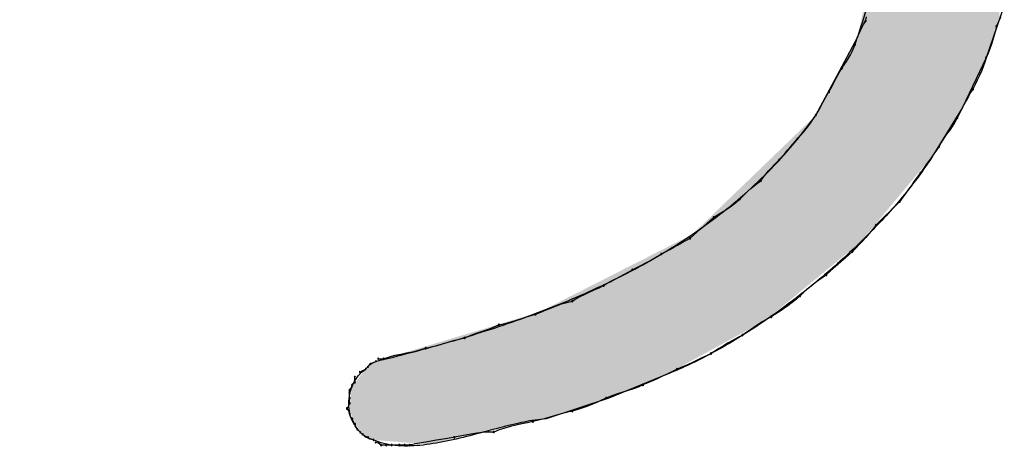
# Model space of a CAD drawing. Extents: x -424 to 186, y -4 to 301.
# Drawn here: x -322 to -321, y 206 to 207 of the extents above; entities that cross this region are included whole.
import ezdxf

# ---------------------------------------------------------------- set-up
doc = ezdxf.new("R2010")
doc.units = 0
doc.layers.add('PV', color=7, linetype='CONTINUOUS')

msp = doc.modelspace()

# ---------------------------------------------------------------- linework, layer by layer
at = {"layer": 'PV', "color": 7, "linetype": 'Continuous'}
for p, q in [((-321.0271, 206.942), (-321.0526, 206.8691)), ((-321.2233, 206.9155), (-321.2204, 206.9201)), ((-321.2204, 206.9201), (-321.2188, 206.9262)), ((-321.0351, 206.9191), (-321.0381, 206.9129)), ((-321.0325, 206.9254), (-321.0351, 206.9191)), ((-321.2318, 206.8967), (-321.228, 206.9061)), ((-321.228, 206.9061), (-321.2233, 206.9155)), ((-321.0396, 206.9066), (-321.0413, 206.9004)), ((-321.0381, 206.9129), (-321.0396, 206.9066)), ((-321.2605, 206.8436), (-321.2313, 206.8983)), ((-321.235, 206.8873), (-321.2318, 206.8967)), ((-321.043, 206.8941), (-321.045, 206.8878)), ((-321.0413, 206.9004), (-321.043, 206.8941)), ((-321.2414, 206.8733), (-321.2389, 206.8779)), ((-321.2389, 206.8779), (-321.235, 206.8873)), ((-321.0472, 206.8816), (-321.0497, 206.8753)), ((-321.045, 206.8878), (-321.0472, 206.8816)), ((-321.2501, 206.8592), (-321.247, 206.8639)), ((-321.247, 206.8639), (-321.2441, 206.8686)), ((-321.2441, 206.8686), (-321.2414, 206.8733)), ((-321.0526, 206.8691), (-321.0855, 206.7998)), ((-321.0544, 206.8628), (-321.0566, 206.8566)), ((-321.0526, 206.8691), (-321.0544, 206.8628)), ((-321.0497, 206.8753), (-321.0526, 206.8691)), ((-321.2612, 206.8404), (-321.2561, 206.8498)), ((-321.2561, 206.8498), (-321.2532, 206.8545)), ((-321.2532, 206.8545), (-321.2501, 206.8592)), ((-321.0591, 206.8503), (-321.0618, 206.8441)), ((-321.0566, 206.8566), (-321.0591, 206.8503)), ((-321.2897, 206.7889), (-321.2605, 206.8436)), ((-321.2659, 206.8311), (-321.2612, 206.8404)), ((-321.0647, 206.8378), (-321.0678, 206.8316)), ((-321.0618, 206.8441), (-321.0647, 206.8378)), ((-321.2744, 206.817), (-321.2714, 206.8217)), ((-321.2714, 206.8217), (-321.2685, 206.8264)), ((-321.2685, 206.8264), (-321.2659, 206.8311)), ((-321.0709, 206.8253), (-321.074, 206.8204)), ((-321.0678, 206.8316), (-321.0709, 206.8253)), ((-321.2841, 206.7982), (-321.2794, 206.8076)), ((-321.2794, 206.8076), (-321.2744, 206.817)), ((-321.0803, 206.8095), (-321.0834, 206.8037)), ((-321.0771, 206.8151), (-321.0803, 206.8095)), ((-321.074, 206.8204), (-321.0771, 206.8151)), ((-321.2868, 206.7936), (-321.2841, 206.7982)), ((-321.0855, 206.7998), (-321.1256, 206.7342)), ((-321.0865, 206.7976), (-321.0896, 206.7915)), ((-321.0834, 206.8037), (-321.0865, 206.7976)), ((-321.296, 206.7795), (-321.2928, 206.7842)), ((-321.2928, 206.7842), (-321.2897, 206.7889)), ((-321.2897, 206.7889), (-321.2868, 206.7936)), ((-321.0928, 206.7852), (-321.0961, 206.7792)), ((-321.0896, 206.7915), (-321.0928, 206.7852)), ((-321.3066, 206.7654), (-321.3029, 206.7701)), ((-321.3029, 206.7701), (-321.2993, 206.7748)), ((-321.2993, 206.7748), (-321.296, 206.7795)), ((-321.1036, 206.7679), (-321.1075, 206.7624)), ((-321.0997, 206.7734), (-321.1036, 206.7679)), ((-321.0961, 206.7792), (-321.0997, 206.7734)), ((-321.3249, 206.7449), (-321.3152, 206.756)), ((-321.3152, 206.756), (-321.3107, 206.7607)), ((-321.3107, 206.7607), (-321.3066, 206.7654)), ((-321.1113, 206.7569), (-321.115, 206.7512)), ((-321.1075, 206.7624), (-321.1113, 206.7569)), ((-321.3322, 206.7362), (-321.3284, 206.7407)), ((-321.3284, 206.7407), (-321.3249, 206.7449)), ((-321.1216, 206.7402), (-321.1253, 206.735)), ((-321.1183, 206.7451), (-321.1216, 206.7402)), ((-321.115, 206.7512), (-321.1183, 206.7451)), ((-321.3477, 206.7198), (-321.3407, 206.7269)), ((-321.3407, 206.7269), (-321.3363, 206.7316)), ((-321.3363, 206.7316), (-321.3322, 206.7362)), ((-321.1291, 206.7296), (-321.133, 206.7241)), ((-321.1253, 206.735), (-321.1291, 206.7296)), ((-321.3593, 206.707), (-321.3554, 206.7115)), ((-321.3554, 206.7115), (-321.3515, 206.7158)), ((-321.3515, 206.7158), (-321.3477, 206.7198)), ((-321.1405, 206.7135), (-321.1438, 206.7086)), ((-321.1368, 206.7187), (-321.1405, 206.7135)), ((-321.133, 206.7241), (-321.1368, 206.7187)), ((-321.3709, 206.6944), (-321.3663, 206.6977)), ((-321.3663, 206.6977), (-321.3629, 206.7024)), ((-321.3629, 206.7024), (-321.3593, 206.707)), ((-321.1483, 206.7026), (-321.1525, 206.6969)), ((-321.1438, 206.7086), (-321.1483, 206.7026)), ((-321.3843, 206.683), (-321.38, 206.6869)), ((-321.38, 206.6869), (-321.3755, 206.6907)), ((-321.3755, 206.6907), (-321.3709, 206.6944)), ((-321.1604, 206.6858), (-321.1643, 206.6803)), ((-321.1564, 206.6913), (-321.1604, 206.6858)), ((-321.1525, 206.6969), (-321.1564, 206.6913)), ((-321.4003, 206.6677), (-321.3954, 206.6722)), ((-321.3954, 206.6722), (-321.3884, 206.6792)), ((-321.3884, 206.6792), (-321.3843, 206.683)), ((-321.1685, 206.6746), (-321.173, 206.6685)), ((-321.1643, 206.6803), (-321.1685, 206.6746)), ((-321.4164, 206.6563), (-321.4109, 206.6598)), ((-321.4109, 206.6598), (-321.4055, 206.6636)), ((-321.4055, 206.6636), (-321.4003, 206.6677)), ((-321.173, 206.6685), (-321.2058, 206.6357)), ((-321.4366, 206.6422), (-321.4319, 206.6467)), ((-321.4319, 206.6467), (-321.427, 206.6498)), ((-321.427, 206.6498), (-321.4218, 206.653)), ((-321.4218, 206.653), (-321.4164, 206.6563)), ((-321.4553, 206.6261), (-321.4506, 206.6301)), ((-321.4506, 206.6301), (-321.446, 206.634)), ((-321.446, 206.634), (-321.4413, 206.638)), ((-321.4413, 206.638), (-321.4366, 206.6422)), ((-321.2105, 206.6297), (-321.2152, 206.624)), ((-321.2058, 206.6357), (-321.2105, 206.6297)), ((-321.4708, 206.6144), (-321.4647, 206.6175)), ((-321.4647, 206.6175), (-321.46, 206.622)), ((-321.46, 206.622), (-321.4553, 206.6261)), ((-321.2199, 206.6187), (-321.2246, 206.6136)), ((-321.2152, 206.624), (-321.2199, 206.6187)), ((-321.4988, 206.5987), (-321.493, 206.6018)), ((-321.493, 206.6018), (-321.4875, 206.605)), ((-321.4875, 206.605), (-321.482, 206.6081)), ((-321.482, 206.6081), (-321.4765, 206.6112)), ((-321.4765, 206.6112), (-321.4708, 206.6144)), ((-321.2339, 206.6039), (-321.2386, 206.5992)), ((-321.2292, 206.6087), (-321.2339, 206.6039)), ((-321.2246, 206.6136), (-321.2292, 206.6087)), ((-321.5206, 206.5862), (-321.515, 206.5893)), ((-321.515, 206.5893), (-321.5097, 206.5925)), ((-321.5097, 206.5925), (-321.5048, 206.5956)), ((-321.5048, 206.5956), (-321.4988, 206.5987)), ((-321.2487, 206.5899), (-321.2541, 206.5852)), ((-321.2435, 206.5946), (-321.2487, 206.5899)), ((-321.2386, 206.5992), (-321.2435, 206.5946)), ((-321.5449, 206.5737), (-321.5387, 206.5768)), ((-321.5387, 206.5768), (-321.5325, 206.58)), ((-321.5325, 206.58), (-321.5265, 206.5831)), ((-321.5265, 206.5831), (-321.5206, 206.5862)), ((-321.265, 206.5758), (-321.2702, 206.5711)), ((-321.2596, 206.5805), (-321.265, 206.5758)), ((-321.2541, 206.5852), (-321.2596, 206.5805)), ((-321.5742, 206.5581), (-321.5681, 206.5612)), ((-321.5681, 206.5612), (-321.5619, 206.5643)), ((-321.5619, 206.5643), (-321.5558, 206.5675)), ((-321.5558, 206.5675), (-321.55, 206.5706)), ((-321.55, 206.5706), (-321.5449, 206.5737)), ((-321.28, 206.5631), (-321.2852, 206.5594)), ((-321.2751, 206.5664), (-321.28, 206.5631)), ((-321.2702, 206.5711), (-321.2751, 206.5664)), ((-321.5982, 206.5456), (-321.5915, 206.5487)), ((-321.5915, 206.5487), (-321.5851, 206.5518)), ((-321.5851, 206.5518), (-321.58, 206.555)), ((-321.58, 206.555), (-321.5742, 206.5581)), ((-321.2961, 206.551), (-321.3015, 206.5465)), ((-321.2906, 206.5553), (-321.2961, 206.551)), ((-321.2852, 206.5594), (-321.2906, 206.5553)), ((-321.6237, 206.5331), (-321.6179, 206.5362)), ((-321.6179, 206.5362), (-321.6116, 206.5393)), ((-321.6116, 206.5393), (-321.605, 206.5425)), ((-321.605, 206.5425), (-321.5982, 206.5456)), ((-321.3116, 206.5373), (-321.3166, 206.5326)), ((-321.3067, 206.5419), (-321.3116, 206.5373)), ((-321.3015, 206.5465), (-321.3067, 206.5419)), ((-321.665, 206.5179), (-321.6579, 206.5208)), ((-321.6579, 206.5208), (-321.6508, 206.5235)), ((-321.6508, 206.5235), (-321.6437, 206.526)), ((-321.6437, 206.526), (-321.6364, 206.5282)), ((-321.6364, 206.5282), (-321.6288, 206.53)), ((-321.6288, 206.53), (-321.6237, 206.5331)), ((-321.3285, 206.5235), (-321.3347, 206.5192)), ((-321.3224, 206.528), (-321.3285, 206.5235)), ((-321.3166, 206.5326), (-321.3224, 206.528)), ((-321.6992, 206.5056), (-321.6925, 206.5079)), ((-321.6925, 206.5079), (-321.6861, 206.51)), ((-321.6861, 206.51), (-321.6799, 206.5117)), ((-321.6799, 206.5117), (-321.6723, 206.5148)), ((-321.6723, 206.5148), (-321.665, 206.5179)), ((-321.3517, 206.5081), (-321.3579, 206.5048)), ((-321.3466, 206.5114), (-321.3517, 206.5081)), ((-321.3408, 206.5151), (-321.3466, 206.5114)), ((-321.3347, 206.5192), (-321.3408, 206.5151)), ((-321.7441, 206.4916), (-321.7374, 206.4942)), ((-321.7374, 206.4942), (-321.7309, 206.4971)), ((-321.7309, 206.4971), (-321.722, 206.4989)), ((-321.722, 206.4989), (-321.7138, 206.501)), ((-321.7138, 206.501), (-321.7062, 206.5033)), ((-321.7062, 206.5033), (-321.6992, 206.5056)), ((-321.376, 206.4934), (-321.3816, 206.4895)), ((-321.3701, 206.4973), (-321.376, 206.4934)), ((-321.3641, 206.5011), (-321.3701, 206.4973)), ((-321.3579, 206.5048), (-321.3641, 206.5011)), ((-321.7861, 206.4771), (-321.7783, 206.4789)), ((-321.7783, 206.4789), (-321.7719, 206.4818)), ((-321.7719, 206.4818), (-321.7651, 206.4844)), ((-321.7651, 206.4844), (-321.7581, 206.4868)), ((-321.7581, 206.4868), (-321.7511, 206.4892)), ((-321.7511, 206.4892), (-321.7441, 206.4916)), ((-321.3982, 206.4792), (-321.4049, 206.4756)), ((-321.3918, 206.4826), (-321.3982, 206.4792)), ((-321.3869, 206.4859), (-321.3918, 206.4826)), ((-321.3816, 206.4895), (-321.3869, 206.4859)), ((-321.833, 206.4643), (-321.8252, 206.4661)), ((-321.8252, 206.4661), (-321.8174, 206.4682)), ((-321.8174, 206.4682), (-321.8096, 206.4704)), ((-321.8096, 206.4704), (-321.8018, 206.4728)), ((-321.8018, 206.4728), (-321.794, 206.4751)), ((-321.794, 206.4751), (-321.7861, 206.4771)), ((-321.4183, 206.4678), (-321.4246, 206.464)), ((-321.4117, 206.4717), (-321.4183, 206.4678)), ((-321.4049, 206.4756), (-321.4117, 206.4717)), ((-321.8914, 206.4497), (-321.8835, 206.4525)), ((-321.8835, 206.4525), (-321.8757, 206.4545)), ((-321.8757, 206.4545), (-321.8676, 206.4562)), ((-321.8676, 206.4562), (-321.8594, 206.4578)), ((-321.8594, 206.4578), (-321.851, 206.4595)), ((-321.851, 206.4595), (-321.8422, 206.4616)), ((-321.8422, 206.4616), (-321.833, 206.4643)), ((-321.4418, 206.4539), (-321.4481, 206.4508)), ((-321.4355, 206.457), (-321.4418, 206.4539)), ((-321.4304, 206.4604), (-321.4355, 206.457)), ((-321.4246, 206.464), (-321.4304, 206.4604)), ((-321.9169, 206.4351), (-321.9096, 206.4424)), ((-321.9132, 206.4388), (-321.9096, 206.4424)), ((-321.9096, 206.4424), (-321.9023, 206.4461)), ((-321.9096, 206.4424), (-321.906, 206.4443)), ((-321.906, 206.4443), (-321.9023, 206.4461)), ((-321.8987, 206.4497), (-321.8914, 206.4497)), ((-321.4753, 206.4383), (-321.4829, 206.4351)), ((-321.4681, 206.4414), (-321.4753, 206.4383)), ((-321.4612, 206.4445), (-321.4681, 206.4414)), ((-321.4546, 206.4476), (-321.4612, 206.4445)), ((-321.4481, 206.4508), (-321.4546, 206.4476)), ((-321.9315, 206.4169), (-321.9315, 206.4242)), ((-321.9242, 206.4315), (-321.9205, 206.4333)), ((-321.9205, 206.4333), (-321.9169, 206.4351)), ((-321.4975, 206.4279), (-321.5778, 206.395)), ((-321.502, 206.4258), (-321.5086, 206.4226)), ((-321.4955, 206.4289), (-321.502, 206.4258)), ((-321.4892, 206.432), (-321.4955, 206.4289)), ((-321.4829, 206.4351), (-321.4892, 206.432)), ((-321.9362, 206.4093), (-321.9351, 206.4133)), ((-321.9351, 206.4133), (-321.9315, 206.4169)), ((-321.5368, 206.4103), (-321.5437, 206.4077)), ((-321.5304, 206.4133), (-321.5368, 206.4103)), ((-321.5228, 206.4164), (-321.5304, 206.4133)), ((-321.5155, 206.4195), (-321.5228, 206.4164)), ((-321.5086, 206.4226), (-321.5155, 206.4195)), ((-321.9388, 206.406), (-321.9362, 206.4093)), ((-321.9388, 206.4023), (-321.9388, 206.406)), ((-321.9388, 206.395), (-321.9388, 206.4023)), ((-321.5736, 206.398), (-321.5814, 206.395)), ((-321.5659, 206.4006), (-321.5736, 206.398)), ((-321.5582, 206.403), (-321.5659, 206.4006)), ((-321.5508, 206.4053), (-321.5582, 206.403)), ((-321.5437, 206.4077), (-321.5508, 206.4053)), ((-321.9424, 206.3804), (-321.9399, 206.3838)), ((-321.9399, 206.3838), (-321.9388, 206.3877)), ((-321.9388, 206.3877), (-321.9388, 206.395)), ((-321.5778, 206.395), (-321.6653, 206.3659)), ((-321.6086, 206.3832), (-321.6156, 206.3807)), ((-321.6016, 206.3859), (-321.6086, 206.3832)), ((-321.5946, 206.3889), (-321.6016, 206.3859)), ((-321.5879, 206.3919), (-321.5946, 206.3889)), ((-321.5814, 206.395), (-321.5879, 206.3919)), ((-321.9399, 206.3771), (-321.9424, 206.3804)), ((-321.9388, 206.3732), (-321.9399, 206.3771)), ((-321.9377, 206.3692), (-321.9388, 206.3732)), ((-321.9351, 206.3659), (-321.9377, 206.3692)), ((-321.6523, 206.3707), (-321.6601, 206.3683)), ((-321.6444, 206.373), (-321.6523, 206.3707)), ((-321.6366, 206.375), (-321.6444, 206.373)), ((-321.6288, 206.3768), (-321.6366, 206.375)), ((-321.6224, 206.3786), (-321.6288, 206.3768)), ((-321.6156, 206.3807), (-321.6224, 206.3786)), ((-321.9333, 206.3622), (-321.9351, 206.3659)), ((-321.9315, 206.3586), (-321.9333, 206.3622)), ((-321.9297, 206.3549), (-321.9315, 206.3586)), ((-321.9278, 206.3513), (-321.9297, 206.3549)), ((-321.7148, 206.3553), (-321.7226, 206.3531)), ((-321.707, 206.3572), (-321.7148, 206.3553)), ((-321.6991, 206.359), (-321.707, 206.3572)), ((-321.6913, 206.3606), (-321.6991, 206.359)), ((-321.6835, 206.3622), (-321.6913, 206.3606)), ((-321.6757, 206.364), (-321.6835, 206.3622)), ((-321.6679, 206.3661), (-321.6757, 206.364)), ((-321.6601, 206.3683), (-321.6679, 206.3661)), ((-321.9242, 206.3476), (-321.9278, 206.3513)), ((-321.9169, 206.3403), (-321.9242, 206.3476)), ((-321.9172, 206.3414), (-321.9205, 206.344)), ((-321.9132, 206.3403), (-321.9172, 206.3414)), ((-321.7851, 206.3419), (-321.7929, 206.3403)), ((-321.7773, 206.3434), (-321.7851, 206.3419)), ((-321.7695, 206.3447), (-321.7773, 206.3434)), ((-321.7617, 206.3459), (-321.7695, 206.3447)), ((-321.7538, 206.3468), (-321.7617, 206.3459)), ((-321.746, 206.3474), (-321.7538, 206.3468)), ((-321.7382, 206.3476), (-321.746, 206.3474)), ((-321.7304, 206.3505), (-321.7382, 206.3476)), ((-321.7226, 206.3531), (-321.7304, 206.3505)), ((-321.906, 206.3367), (-321.9169, 206.3403)), ((-321.9106, 206.3375), (-321.9132, 206.3403)), ((-321.906, 206.3367), (-321.9106, 206.3375)), ((-321.8984, 206.3319), (-321.9023, 206.333)), ((-321.895, 206.3294), (-321.8984, 206.3319)), ((-321.8877, 206.3294), (-321.895, 206.3294)), ((-321.8804, 206.3294), (-321.8877, 206.3294)), ((-321.8695, 206.3294), (-321.8804, 206.3294)), ((-321.8622, 206.3294), (-321.8695, 206.3294)), ((-321.8549, 206.3294), (-321.8622, 206.3294)), ((-321.8469, 206.331), (-321.8549, 206.3294)), ((-321.8385, 206.3325), (-321.8469, 206.331)), ((-321.8297, 206.3341), (-321.8385, 206.3325)), ((-321.8208, 206.3356), (-321.8297, 206.3341)), ((-321.8116, 206.3372), (-321.8208, 206.3356)), ((-321.8023, 206.3388), (-321.8116, 206.3372)), ((-321.7929, 206.3403), (-321.8023, 206.3388))]:
    msp.add_line(p, q, dxfattribs=at)
for centre, start, end in [((-321.2204, 206.9201), 165.4901, 345.4901), ((-321.2204, 206.9201), 328.1467, 148.1467), ((-321.0381, 206.9129), 345.8721, 165.8721), ((-321.0381, 206.9129), 154.9351, 334.9351), ((-321.235, 206.8873), 161.0986, 341.0986), ((-321.235, 206.8873), 337.2419, 157.2419), ((-321.0526, 206.8691), 344.1447, 164.1447), ((-321.0526, 206.8691), 155.0151, 335.0151), ((-321.2532, 206.8545), 146.4, 326.4), ((-321.2532, 206.8545), 328.053, 148.053), ((-321.2714, 206.8217), 148.053, 328.053), ((-321.2714, 206.8217), 328.053, 148.053), ((-321.0709, 206.8253), 153.513, 333.513), ((-321.0709, 206.8253), 327.4725, 147.4725), ((-321.2897, 206.7889), 148.053, 328.053), ((-321.2897, 206.7889), 326.2201, 146.2201), ((-321.0928, 206.7852), 153.3959, 333.3959), ((-321.0928, 206.7852), 331.1853, 151.1853), ((-321.3152, 206.756), 136.3291, 316.3291), ((-321.3152, 206.756), 318.9542, 138.9542), ((-321.1183, 206.7451), 151.1853, 331.1853), ((-321.1183, 206.7451), 325.7673, 145.7673), ((-321.3407, 206.7269), 136.2642, 316.2642), ((-321.3407, 206.7269), 315.3472, 135.3472), ((-321.3663, 206.6977), 144.5733, 324.5733), ((-321.3663, 206.6977), 305.4267, 125.4267), ((-321.1438, 206.7086), 145.7673, 325.7673), ((-321.1438, 206.7086), 323.4374, 143.4374), ((-321.3954, 206.6722), 134.6528, 314.6528), ((-321.3954, 206.6722), 312.4653, 132.4653), ((-321.173, 206.6685), 143.4374, 323.4374), ((-321.173, 206.6685), 315, 135), ((-321.4319, 206.6467), 122.6722, 302.6722), ((-321.4319, 206.6467), 313.7388, 133.7388), ((-321.2058, 206.6357), 135, 315), ((-321.2058, 206.6357), 322.1739, 142.1739), ((-321.4647, 206.6175), 133.7388, 313.7388), ((-321.4647, 206.6175), 297.3252, 117.3252), ((-321.5048, 206.5956), 117.3252, 297.3252), ((-321.5048, 206.5956), 302.5275, 122.5275), ((-321.2386, 206.5992), 135.0649, 315.0649), ((-321.2386, 206.5992), 313.7919, 133.7919), ((-321.5449, 206.5737), 116.6041, 296.6041), ((-321.5449, 206.5737), 301.5407, 121.5407), ((-321.2751, 206.5664), 133.7919, 313.7919), ((-321.2751, 206.5664), 304.3178, 124.3178), ((-321.5851, 206.5518), 121.5407, 301.5407), ((-321.5851, 206.5518), 295.8803, 115.8803), ((-321.3116, 206.5373), 133.727, 313.727), ((-321.3116, 206.5373), 312.57, 132.57), ((-321.6288, 206.53), 121.4875, 301.4875), ((-321.6288, 206.53), 283.129, 103.129), ((-321.6799, 206.5117), 112.2553, 292.2553), ((-321.6799, 206.5117), 285.7143, 105.7143), ((-321.3517, 206.5081), 123.2461, 303.2461), ((-321.3517, 206.5081), 298.0674, 118.0674), ((-321.7309, 206.4971), 101.1528, 281.1528), ((-321.7309, 206.4971), 294.3728, 114.3728), ((-321.7783, 206.4789), 114.3728, 294.3728), ((-321.7783, 206.4789), 282.7267, 102.7267), ((-321.3918, 206.4826), 124.1749, 304.1749), ((-321.3918, 206.4826), 297.3164, 117.3164), ((-321.833, 206.4643), 102.7267, 282.7267), ((-321.833, 206.4643), 286.5406, 106.5406), ((-321.4355, 206.457), 123.1077, 303.1077), ((-321.4355, 206.457), 296.5261, 116.5261), ((-321.9132, 206.4388), 135, 315), ((-321.9096, 206.4424), 116.5651, 296.5651), ((-321.9096, 206.4424), 315, 135), ((-321.9023, 206.4461), 296.5651, 116.5651), ((-321.8987, 206.4497), 90, 270), ((-321.8914, 206.4497), 109.179, 289.179), ((-321.8914, 206.4497), 270, 90), ((-321.9315, 206.4242), 0, 180), ((-321.9242, 206.4315), 116.5651, 296.5651), ((-321.9169, 206.4351), 296.5651, 116.5651), ((-321.4829, 206.4351), 112.3519, 292.3519), ((-321.4829, 206.4351), 296.5261, 116.5261), ((-321.9351, 206.4133), 344.3855, 164.3855), ((-321.9351, 206.4133), 135, 315), ((-321.9315, 206.4169), 180, 0), ((-321.9315, 206.4169), 315, 135), ((-321.5304, 206.4133), 112.3519, 292.3519), ((-321.5304, 206.4133), 294.3374, 114.3374), ((-321.9388, 206.406), 0, 180), ((-321.9388, 206.406), 142.7707, 322.7707), ((-321.9388, 206.4023), 0, 180), ((-321.9388, 206.4023), 180, 0), ((-321.9388, 206.395), 0, 180), ((-321.9388, 206.395), 180, 0), ((-321.9388, 206.3877), 180, 0), ((-321.9388, 206.3877), 344.2569, 164.2569), ((-321.5814, 206.395), 110.5389, 290.5389), ((-321.5814, 206.395), 295.7667, 115.7667), ((-321.9424, 206.3804), 36.9221, 216.9221), ((-321.9424, 206.3804), 142.9126, 322.9126), ((-321.9388, 206.3732), 15.7431, 195.7431), ((-321.9388, 206.3732), 195.9913, 15.9913), ((-321.6288, 206.3768), 105.3828, 285.3828), ((-321.6288, 206.3768), 282.7267, 102.7267), ((-321.9351, 206.3659), 26.5651, 206.5651), ((-321.9351, 206.3659), 217.0874, 37.0874), ((-321.9315, 206.3586), 26.5651, 206.5651), ((-321.9315, 206.3586), 206.5651, 26.5651), ((-321.6835, 206.3622), 102.7267, 282.7267), ((-321.6835, 206.3622), 281.3849, 101.3849), ((-321.9278, 206.3513), 45, 225), ((-321.9278, 206.3513), 206.5651, 26.5651), ((-321.9242, 206.3476), 225, 45), ((-321.9205, 206.344), 52.7707, 232.7707), ((-321.9132, 206.3403), 42.7469, 222.7469), ((-321.9132, 206.3403), 254.3855, 74.3855), ((-321.7929, 206.3403), 101.235, 281.235), ((-321.7929, 206.3403), 279.4729, 99.4729), ((-321.7382, 206.3476), 110.4449, 290.4449), ((-321.7382, 206.3476), 271.5587, 91.5587), ((-321.906, 206.3367), 260.2225, 80.2225), ((-321.9023, 206.333), 74.3855, 254.3855), ((-321.895, 206.3294), 90, 270), ((-321.895, 206.3294), 232.7707, 52.7707), ((-321.8877, 206.3294), 90, 270), ((-321.8877, 206.3294), 270, 90), ((-321.8804, 206.3294), 90, 270), ((-321.8804, 206.3294), 270, 90), ((-321.8695, 206.3294), 90, 270), ((-321.8695, 206.3294), 270, 90), ((-321.8622, 206.3294), 90, 270), ((-321.8622, 206.3294), 270, 90), ((-321.8549, 206.3294), 101.0178, 281.0178), ((-321.8549, 206.3294), 270, 90)]:
    msp.add_arc(centre, 0.000886, start, end, dxfattribs=at)
for points, knots in [([(-321.2313, 206.8983), (-321.1933, 207.0123), (-321.149, 207.2282), (-321.2015, 207.5315), (-321.3618, 207.7489), (-321.5957, 207.862), (-321.8689, 207.8656), (-322.1548, 207.7554), (-322.3208, 207.6146), (-322.3982, 207.5291)], [0, 0, 0, 0, 0.360639, 0.648002, 0.897398, 1.140381, 1.400392, 1.694956, 2.04105, 2.04105, 2.04105, 2.04105]), ([(-321.9023, 206.4461), (-321.8696, 206.454), (-321.8039, 206.4711), (-321.7063, 206.5018), (-321.6105, 206.5394), (-321.5185, 206.5852), (-321.4324, 206.6409), (-321.3542, 206.708), (-321.3097, 206.7607), (-321.2897, 206.7889)], [0, 0, 0, 0, 0.1009837, 0.2036013, 0.3066487, 0.4093382, 0.5114672, 0.6136123, 0.7173061, 0.7173061, 0.7173061, 0.7173061]), ([(-321.1256, 206.7342), (-321.1371, 206.716), (-321.1637, 206.6799), (-321.2099, 206.6283), (-321.2625, 206.5783), (-321.3193, 206.5315), (-321.3783, 206.4897), (-321.4374, 206.4545), (-321.4777, 206.4356), (-321.4975, 206.4279)], [0, 0, 0, 0, 0.0644484, 0.1343479, 0.2075737, 0.2818493, 0.3548546, 0.4243134, 0.4881034, 0.4881034, 0.4881034, 0.4881034]), ([(-321.9242, 206.3476), (-321.9277, 206.3511), (-321.9337, 206.3591), (-321.9389, 206.3728), (-321.9406, 206.387), (-321.939, 206.4011), (-321.9345, 206.4144), (-321.9272, 206.4262), (-321.9205, 206.4325), (-321.9169, 206.4351)], [0, 0, 0, 0, 0.01492598, 0.02929901, 0.04349879, 0.05761828, 0.07158495, 0.08529541, 0.09875623, 0.09875623, 0.09875623, 0.09875623]), ([(-321.6653, 206.3659), (-321.6755, 206.3653), (-321.6974, 206.3617), (-321.7311, 206.3533), (-321.767, 206.3435), (-321.8038, 206.3344), (-321.84, 206.3283), (-321.8745, 206.3274), (-321.8964, 206.3324), (-321.906, 206.3367)], [0, 0, 0, 0, 0.0308561, 0.0662, 0.1041442, 0.1426289, 0.1797477, 0.2141305, 0.2456551, 0.2456551, 0.2456551, 0.2456551])]:
    msp.add_open_spline(points, degree=3, knots=knots, dxfattribs=at)
for points in [[(-321.1539, 206.7002), (-321.1539, 207.735), (-321.1256, 206.7342)], [(-321.1256, 206.7342), (-321.1539, 207.735), (-321.1256, 207.6818)], [(-321.1256, 206.7342), (-321.1256, 207.6818), (-321.1152, 206.7512)], [(-321.1152, 206.7512), (-321.1256, 207.6818), (-321.1152, 207.6623)], [(-321.1152, 206.7512), (-321.1152, 207.6623), (-321.0959, 206.7828)], [(-321.0959, 206.7828), (-321.1152, 207.6623), (-321.0959, 207.626)], [(-321.0959, 206.7828), (-321.0959, 207.626), (-321.0855, 206.7998)], [(-321.0855, 206.7998), (-321.0959, 207.626), (-321.0855, 207.6065)], [(-321.0855, 206.7998), (-321.0855, 207.6065), (-321.077, 206.8178)], [(-321.077, 206.8178), (-321.0855, 207.6065), (-321.077, 207.5905)], [(-321.077, 206.8178), (-321.077, 207.5905), (-321.0612, 206.8511)], [(-321.0612, 206.8511), (-321.077, 207.5905), (-321.0612, 207.5609)], [(-321.0612, 206.8511), (-321.0612, 207.5609), (-321.0526, 206.8691)], [(-321.0526, 206.8691), (-321.0612, 207.5609), (-321.0526, 207.5449)], [(-321.0526, 206.8691), (-321.0526, 207.5449), (-321.046, 206.888)], [(-321.046, 206.888), (-321.0526, 207.5449), (-321.046, 207.5325)], [(-321.046, 206.888), (-321.046, 207.5325), (-321.0337, 206.9231)], [(-321.1539, 206.7002), (-321.1996, 207.0464), (-321.1539, 207.2596)], [(-321.1996, 206.6454), (-321.2269, 206.9191), (-321.1996, 207.0464)], [(-321.1996, 206.6454), (-321.1996, 207.0464), (-321.1539, 206.7002)], [(-321.2269, 206.6126), (-321.2313, 206.8983), (-321.2269, 206.9191)], [(-321.2269, 206.6126), (-321.2269, 206.9191), (-321.1996, 206.6454)], [(-321.2313, 206.6089), (-321.2389, 206.8841), (-321.2313, 206.8983)], [(-321.2313, 206.6089), (-321.2313, 206.8983), (-321.2269, 206.6126)], [(-321.2389, 206.6027), (-321.2529, 206.8577), (-321.2389, 206.8841)], [(-321.2389, 206.6027), (-321.2389, 206.8841), (-321.2313, 206.6089)], [(-321.2529, 206.5912), (-321.2605, 206.8436), (-321.2529, 206.8577)], [(-321.2529, 206.5912), (-321.2529, 206.8577), (-321.2389, 206.6027)], [(-321.2605, 206.5849), (-321.2673, 206.8309), (-321.2605, 206.8436)], [(-321.2605, 206.5849), (-321.2605, 206.8436), (-321.2529, 206.5912)], [(-321.2681, 206.5787), (-321.2821, 206.803), (-321.2681, 206.8294)], [(-321.2673, 206.5794), (-321.2681, 206.8294), (-321.2673, 206.8309)], [(-321.2681, 206.5787), (-321.2681, 206.8294), (-321.2673, 206.5794)], [(-321.2673, 206.5794), (-321.2673, 206.8309), (-321.2605, 206.5849)], [(-321.2821, 206.5671), (-321.2897, 206.7889), (-321.2821, 206.803)], [(-321.2821, 206.5671), (-321.2821, 206.803), (-321.2681, 206.5787)], [(-321.2897, 206.5609), (-321.3598, 206.7212), (-321.2897, 206.7889)], [(-321.2897, 206.5609), (-321.2897, 206.7889), (-321.2821, 206.5671)], [(-321.3598, 206.5032), (-321.4615, 206.623), (-321.3598, 206.7212)], [(-321.3598, 206.5032), (-321.3598, 206.7212), (-321.2897, 206.5609)], [(-321.4615, 206.4476), (-321.4866, 206.6102), (-321.4615, 206.623)], [(-321.4615, 206.4476), (-321.4615, 206.623), (-321.3598, 206.5032)], [(-321.4975, 206.4279), (-321.5183, 206.5941), (-321.4975, 206.6047)], [(-321.4973, 206.428), (-321.4975, 206.6047), (-321.4973, 206.6048)], [(-321.4975, 206.4279), (-321.4975, 206.6047), (-321.4973, 206.428)], [(-321.4866, 206.4338), (-321.4973, 206.6048), (-321.4866, 206.6102)], [(-321.4973, 206.428), (-321.4973, 206.6048), (-321.4866, 206.4338)], [(-321.4866, 206.4338), (-321.4866, 206.6102), (-321.4615, 206.4476)], [(-321.5183, 206.4193), (-321.557, 206.5745), (-321.5183, 206.5941)], [(-321.5183, 206.4193), (-321.5183, 206.5941), (-321.4975, 206.4279)], [(-321.557, 206.4035), (-321.5778, 206.5639), (-321.557, 206.5745)], [(-321.557, 206.4035), (-321.557, 206.5745), (-321.5183, 206.4193)], [(-321.5778, 206.395), (-321.6004, 206.5524), (-321.5778, 206.5639)], [(-321.5778, 206.395), (-321.5778, 206.5639), (-321.557, 206.4035)], [(-321.6004, 206.3875), (-321.6426, 206.531), (-321.6004, 206.5524)], [(-321.6004, 206.3875), (-321.6004, 206.5524), (-321.5778, 206.395)], [(-321.6653, 206.3659), (-321.6746, 206.5147), (-321.6653, 206.5194)], [(-321.6426, 206.3734), (-321.6653, 206.5194), (-321.6426, 206.531)], [(-321.6653, 206.3659), (-321.6653, 206.5194), (-321.6426, 206.3734)], [(-321.6426, 206.3734), (-321.6426, 206.531), (-321.6004, 206.3875)], [(-321.6746, 206.364), (-321.7423, 206.4943), (-321.6746, 206.5147)], [(-321.6746, 206.364), (-321.6746, 206.5147), (-321.6653, 206.3659)], [(-321.7423, 206.3502), (-321.7643, 206.4877), (-321.7423, 206.4943)], [(-321.7423, 206.3502), (-321.7423, 206.4943), (-321.6746, 206.364)], [(-321.7643, 206.3452), (-321.829, 206.4682), (-321.7643, 206.4877)], [(-321.7643, 206.3452), (-321.7643, 206.4877), (-321.7423, 206.3502)], [(-321.8356, 206.331), (-321.9023, 206.4461), (-321.8356, 206.4662)], [(-321.829, 206.3305), (-321.8356, 206.4662), (-321.829, 206.4682)], [(-321.8356, 206.331), (-321.8356, 206.4662), (-321.829, 206.3305)], [(-321.829, 206.3305), (-321.829, 206.4682), (-321.7643, 206.3452)], [(-321.9141, 206.3394), (-321.915, 206.437), (-321.9141, 206.438)], [(-321.9115, 206.3385), (-321.9141, 206.438), (-321.9115, 206.4405)], [(-321.9141, 206.3394), (-321.9141, 206.438), (-321.9115, 206.3385)], [(-321.9096, 206.3379), (-321.9115, 206.4405), (-321.9096, 206.4424)], [(-321.9115, 206.3385), (-321.9115, 206.4405), (-321.9096, 206.3379)], [(-321.9088, 206.3376), (-321.9096, 206.4424), (-321.9088, 206.4428)], [(-321.9096, 206.3379), (-321.9096, 206.4424), (-321.9088, 206.3376)], [(-321.9077, 206.3373), (-321.9088, 206.4428), (-321.9077, 206.4434)], [(-321.9088, 206.3376), (-321.9088, 206.4428), (-321.9077, 206.3373)], [(-321.906, 206.3367), (-321.9077, 206.4434), (-321.906, 206.4443)], [(-321.9077, 206.3373), (-321.9077, 206.4434), (-321.906, 206.3367)], [(-321.9042, 206.3365), (-321.906, 206.4443), (-321.9042, 206.4451)], [(-321.906, 206.3367), (-321.906, 206.4443), (-321.9042, 206.3365)], [(-321.9023, 206.3364), (-321.9042, 206.4451), (-321.9023, 206.4461)], [(-321.9042, 206.3365), (-321.9042, 206.4451), (-321.9023, 206.3364)], [(-321.9023, 206.3364), (-321.9023, 206.4461), (-321.8356, 206.331)], [(-321.9242, 206.3476), (-321.9358, 206.41), (-321.9242, 206.4255)], [(-321.9223, 206.3457), (-321.9242, 206.4255), (-321.9223, 206.428)], [(-321.9242, 206.3476), (-321.9242, 206.4255), (-321.9223, 206.3457)], [(-321.9188, 206.3422), (-321.9223, 206.428), (-321.9188, 206.4326)], [(-321.9223, 206.3457), (-321.9223, 206.428), (-321.9188, 206.3422)], [(-321.9169, 206.3403), (-321.9188, 206.4326), (-321.9169, 206.4351)], [(-321.9188, 206.3422), (-321.9188, 206.4326), (-321.9169, 206.3403)], [(-321.915, 206.3397), (-321.9169, 206.4351), (-321.915, 206.437)], [(-321.9169, 206.3403), (-321.9169, 206.4351), (-321.915, 206.3397)], [(-321.915, 206.3397), (-321.915, 206.437), (-321.9141, 206.3394)], [(-321.9358, 206.3707), (-321.9393, 206.3776), (-321.9358, 206.41)], [(-321.9358, 206.3707), (-321.9358, 206.41), (-321.9242, 206.3476)]]:
    msp.add_solid(points, dxfattribs=at)

doc.saveas('drawing.dxf')
